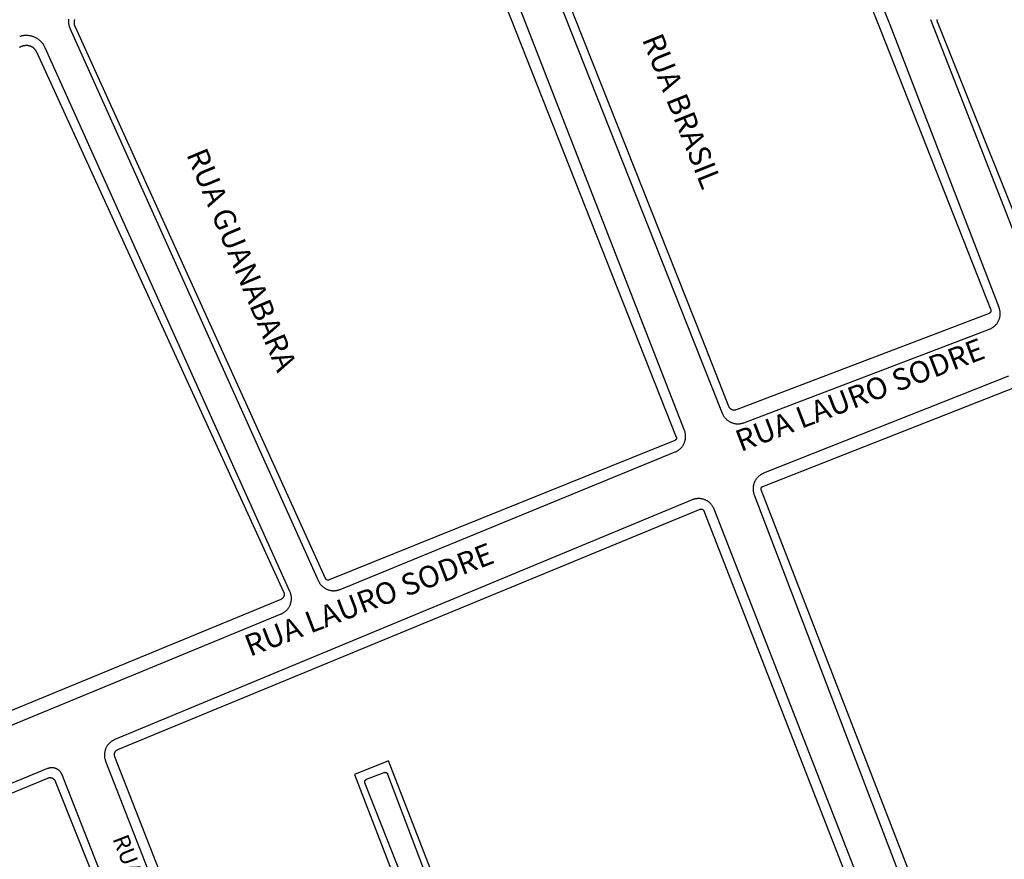
# Model space of a CAD drawing. Extents: x 701152 to 701729, y 7643441 to 7643829.
# Drawn here: x 701670 to 701671, y 7643519 to 7643520 of the extents above; entities that cross this region are included whole.
import ezdxf

# ---------------------------------------------------------------- set-up
doc = ezdxf.new("R2010")
doc.units = 0
doc.header["$MEASUREMENT"] = 0
doc.layers.add('QUADRA_ABERTA_CTGEO', color=254, linetype='CONTINUOUS')

msp = doc.modelspace()

# ---------------------------------------------------------------- linework, layer by layer
at = {"layer": 'QUADRA_ABERTA_CTGEO'}
for points in [[(701670.8611, 7643520.3404), (701670.6891, 7643520.7628)], [(701670.677, 7643520.758), (701670.8461, 7643520.334), (701670.8461, 7643520.334), (701671.0123, 7643519.9119), (701671.0123, 7643519.9118), (701671.0124, 7643519.9116), (701671.0124, 7643519.9115), (701671.0124, 7643519.9114), (701671.0125, 7643519.9112), (701671.0125, 7643519.9111), (701671.0125, 7643519.9109), (701671.0125, 7643519.9108), (701671.0125, 7643519.9107), (701671.0126, 7643519.9105), (701671.0126, 7643519.9104), (701671.0126, 7643519.9102), (701671.0125, 7643519.9101), (701671.0125, 7643519.9099), (701671.0125, 7643519.9098), (701671.0125, 7643519.9097), (701671.0125, 7643519.9095), (701671.0124, 7643519.9094), (701671.0124, 7643519.9092), (701671.0124, 7643519.9091), (701671.0123, 7643519.909), (701671.0123, 7643519.9088), (701671.0122, 7643519.9087), (701671.0121, 7643519.9086), (701671.0121, 7643519.9084), (701671.012, 7643519.9083), (701671.0119, 7643519.9082), (701671.0119, 7643519.9081), (701671.0118, 7643519.9079), (701671.0117, 7643519.9078), (701671.0116, 7643519.9077), (701671.0115, 7643519.9076), (701671.0114, 7643519.9075), (701671.0113, 7643519.9074), (701671.0112, 7643519.9073), (701671.0111, 7643519.9072), (701671.011, 7643519.9071), (701671.0109, 7643519.907), (701671.0107, 7643519.9069), (701671.0106, 7643519.9069), (701671.0105, 7643519.9068), (701671.0104, 7643519.9067), (701671.0103, 7643519.9066), (701671.0101, 7643519.9066), (701671.01, 7643519.9065), (701671.0099, 7643519.9065), (701670.6294, 7643519.7614), (701670.6291, 7643519.7613), (701670.6289, 7643519.7612), (701670.6286, 7643519.7611), (701670.6283, 7643519.7611), (701670.628, 7643519.761), (701670.6277, 7643519.761), (701670.6274, 7643519.7609), (701670.6272, 7643519.7609), (701670.6269, 7643519.7609), (701670.6266, 7643519.7609), (701670.6263, 7643519.7609), (701670.626, 7643519.7609), (701670.6257, 7643519.7609), (701670.6254, 7643519.7609), (701670.6251, 7643519.761), (701670.6248, 7643519.761), (701670.6246, 7643519.7611), (701670.6243, 7643519.7611), (701670.624, 7643519.7612), (701670.6237, 7643519.7613), (701670.6234, 7643519.7614), (701670.6232, 7643519.7615), (701670.6229, 7643519.7616), (701670.6226, 7643519.7618), (701670.6224, 7643519.7619), (701670.6221, 7643519.762), (701670.6219, 7643519.7622), (701670.6217, 7643519.7623), (701670.6214, 7643519.7625), (701670.6212, 7643519.7627), (701670.621, 7643519.7629), (701670.6207, 7643519.7631), (701670.6205, 7643519.7633), (701670.6203, 7643519.7635), (701670.6201, 7643519.7637), (701670.6199, 7643519.7639), (701670.6198, 7643519.7641), (701670.6196, 7643519.7644), (701670.6194, 7643519.7646), (701670.6193, 7643519.7649), (701670.6191, 7643519.7651), (701670.619, 7643519.7654), (701670.6189, 7643519.7656), (701670.6187, 7643519.7659), (701670.6186, 7643519.7662), (701670.5781, 7643519.8685), (701670.2863, 7643520.6056)], [(701670.2742, 7643520.6009), (701670.566, 7643519.8637), (701670.6086, 7643519.7562), (701670.6089, 7643519.7554), (701670.6093, 7643519.7546), (701670.6097, 7643519.7538), (701670.6101, 7643519.753), (701670.6105, 7643519.7523), (701670.611, 7643519.7515), (701670.6115, 7643519.7508), (701670.612, 7643519.7501), (701670.6126, 7643519.7494), (701670.6131, 7643519.7488), (701670.6137, 7643519.7481), (701670.6143, 7643519.7475), (701670.615, 7643519.7469), (701670.6156, 7643519.7463), (701670.6163, 7643519.7458), (701670.617, 7643519.7452), (701670.6177, 7643519.7447), (701670.6184, 7643519.7442), (701670.6191, 7643519.7438), (701670.6199, 7643519.7434), (701670.6207, 7643519.743), (701670.6214, 7643519.7426), (701670.6222, 7643519.7422), (701670.6231, 7643519.7419), (701670.6239, 7643519.7416), (701670.6247, 7643519.7413), (701670.6255, 7643519.7411), (701670.6264, 7643519.7409), (701670.6272, 7643519.7407), (701670.6281, 7643519.7406), (701670.629, 7643519.7404), (701670.6298, 7643519.7404), (701670.6307, 7643519.7403), (701670.6316, 7643519.7403), (701670.6324, 7643519.7403), (701670.6333, 7643519.7403), (701670.6342, 7643519.7404), (701670.635, 7643519.7404), (701670.6359, 7643519.7406), (701670.6368, 7643519.7407), (701670.6376, 7643519.7409), (701670.6385, 7643519.7411), (701670.6393, 7643519.7413), (701670.6401, 7643519.7416), (701670.6409, 7643519.7419), (701671.0104, 7643519.8828), (701671.0112, 7643519.8831), (701671.012, 7643519.8834), (701671.0127, 7643519.8838), (701671.0135, 7643519.8842), (701671.0143, 7643519.8846), (701671.015, 7643519.8851), (701671.0157, 7643519.8856), (701671.0164, 7643519.8861), (701671.0171, 7643519.8866), (701671.0178, 7643519.8871), (701671.0184, 7643519.8877), (701671.019, 7643519.8883), (701671.0196, 7643519.8889), (701671.0202, 7643519.8895), (701671.0208, 7643519.8902), (701671.0213, 7643519.8909), (701671.0218, 7643519.8916), (701671.0223, 7643519.8923), (701671.0228, 7643519.893), (701671.0232, 7643519.8937), (701671.0236, 7643519.8945), (701671.024, 7643519.8952), (701671.0244, 7643519.896), (701671.0247, 7643519.8968), (701671.025, 7643519.8976), (701671.0253, 7643519.8984), (701671.0256, 7643519.8993), (701671.0258, 7643519.9001), (701671.026, 7643519.9009), (701671.0262, 7643519.9018), (701671.0263, 7643519.9026), (701671.0264, 7643519.9035), (701671.0265, 7643519.9043), (701671.0266, 7643519.9052), (701671.0266, 7643519.9061), (701671.0266, 7643519.9069), (701671.0265, 7643519.9078), (701671.0265, 7643519.9086), (701671.0264, 7643519.9095), (701671.0262, 7643519.9103), (701671.0261, 7643519.9112), (701671.0259, 7643519.912), (701671.0257, 7643519.9129), (701671.0255, 7643519.9137), (701671.0252, 7643519.9145), (701671.0249, 7643519.9153), (701670.8611, 7643520.3404)], [(701669.6255, 7643520.3489), (701669.6254, 7643520.348), (701669.6254, 7643520.3471), (701669.6253, 7643520.3463), (701669.6253, 7643520.3454), (701669.6253, 7643520.3445), (701669.6254, 7643520.3437), (701669.6255, 7643520.3428), (701669.6256, 7643520.342), (701669.6257, 7643520.3411), (701669.6259, 7643520.3403), (701669.6261, 7643520.3394), (701669.6263, 7643520.3386), (701669.6266, 7643520.3378), (701669.6269, 7643520.337), (701669.6272, 7643520.3362), (701669.6275, 7643520.3354), (701670.0013, 7643519.5038), (701670.0017, 7643519.5031), (701670.0021, 7643519.5023), (701670.0026, 7643519.5015), (701670.003, 7643519.5008), (701670.0035, 7643519.5001), (701670.004, 7643519.4994), (701670.0046, 7643519.4987), (701670.0051, 7643519.498), (701670.0057, 7643519.4974), (701670.0063, 7643519.4967), (701670.0069, 7643519.4961), (701670.0076, 7643519.4955), (701670.0082, 7643519.495), (701670.0089, 7643519.4944), (701670.0096, 7643519.4939), (701670.0104, 7643519.4934), (701670.0111, 7643519.493), (701670.0118, 7643519.4925), (701670.0126, 7643519.4921), (701670.0134, 7643519.4917), (701670.0142, 7643519.4914), (701670.015, 7643519.491), (701670.0158, 7643519.4907), (701670.0166, 7643519.4904), (701670.0175, 7643519.4902), (701670.0183, 7643519.49), (701670.0192, 7643519.4898), (701670.02, 7643519.4896), (701670.0209, 7643519.4895), (701670.0218, 7643519.4894), (701670.0226, 7643519.4893), (701670.0235, 7643519.4893), (701670.0244, 7643519.4893), (701670.0252, 7643519.4893), (701670.0261, 7643519.4894), (701670.027, 7643519.4894), (701670.0278, 7643519.4896), (701670.0287, 7643519.4897), (701670.0296, 7643519.4899), (701670.0304, 7643519.4901), (701670.0312, 7643519.4903), (701670.0321, 7643519.4906), (701670.0329, 7643519.4909), (701670.0337, 7643519.4912), (701670.5379, 7643519.6981), (701670.5387, 7643519.6984), (701670.5395, 7643519.6988), (701670.5402, 7643519.6992), (701670.541, 7643519.6996), (701670.5417, 7643519.7001), (701670.5425, 7643519.7005), (701670.5432, 7643519.701), (701670.5439, 7643519.7016), (701670.5445, 7643519.7021), (701670.5452, 7643519.7027), (701670.5458, 7643519.7033), (701670.5464, 7643519.7039), (701670.547, 7643519.7045), (701670.5476, 7643519.7052), (701670.5481, 7643519.7058), (701670.5487, 7643519.7065), (701670.5492, 7643519.7073), (701670.5496, 7643519.708), (701670.5501, 7643519.7087), (701670.5505, 7643519.7095), (701670.5509, 7643519.7103), (701670.5513, 7643519.711), (701670.5516, 7643519.7118), (701670.5519, 7643519.7126), (701670.5522, 7643519.7135), (701670.5525, 7643519.7143), (701670.5527, 7643519.7151), (701670.5529, 7643519.716), (701670.5531, 7643519.7168), (701670.5532, 7643519.7177), (701670.5533, 7643519.7185), (701670.5534, 7643519.7194), (701670.5535, 7643519.7203), (701670.5535, 7643519.7211), (701670.5535, 7643519.722), (701670.5534, 7643519.7229), (701670.5534, 7643519.7237), (701670.5533, 7643519.7246), (701670.5531, 7643519.7255), (701670.553, 7643519.7263), (701670.5528, 7643519.7272), (701670.5526, 7643519.728), (701670.5523, 7643519.7288), (701670.5521, 7643519.7297), (701670.5518, 7643519.7305), (701670.2229, 7643520.5744)], [(701670.2012, 7643520.5762), (701670.5394, 7643519.7205), (701670.5394, 7643519.7204), (701670.5395, 7643519.7203), (701670.5395, 7643519.7201), (701670.5395, 7643519.72), (701670.5396, 7643519.7198), (701670.5396, 7643519.7197), (701670.5396, 7643519.7196), (701670.5396, 7643519.7194), (701670.5396, 7643519.7193), (701670.5396, 7643519.7191), (701670.5396, 7643519.719), (701670.5396, 7643519.7188), (701670.5396, 7643519.7187), (701670.5396, 7643519.7185), (701670.5396, 7643519.7184), (701670.5396, 7643519.7182), (701670.5396, 7643519.7181), (701670.5395, 7643519.718), (701670.5395, 7643519.7178), (701670.5394, 7643519.7177), (701670.5394, 7643519.7175), (701670.5393, 7643519.7174), (701670.5393, 7643519.7173), (701670.5392, 7643519.7171), (701670.5392, 7643519.717), (701670.5391, 7643519.7169), (701670.539, 7643519.7168), (701670.5389, 7643519.7166), (701670.5388, 7643519.7165), (701670.5388, 7643519.7164), (701670.5387, 7643519.7163), (701670.5386, 7643519.7162), (701670.5385, 7643519.7161), (701670.5384, 7643519.716), (701670.5383, 7643519.7159), (701670.5381, 7643519.7158), (701670.538, 7643519.7157), (701670.5379, 7643519.7156), (701670.5378, 7643519.7155), (701670.5377, 7643519.7154), (701670.5375, 7643519.7154), (701670.5374, 7643519.7153), (701670.5373, 7643519.7152), (701670.5372, 7643519.7152), (701670.537, 7643519.7151), (701670.0173, 7643519.5055), (701670.0171, 7643519.5054), (701670.017, 7643519.5054), (701670.0168, 7643519.5054), (701670.0167, 7643519.5053), (701670.0166, 7643519.5053), (701670.0164, 7643519.5053), (701670.0163, 7643519.5052), (701670.0161, 7643519.5052), (701670.016, 7643519.5052), (701670.0158, 7643519.5052), (701670.0157, 7643519.5052), (701670.0155, 7643519.5052), (701670.0154, 7643519.5052), (701670.0153, 7643519.5052), (701670.0151, 7643519.5052), (701670.015, 7643519.5053), (701670.0148, 7643519.5053), (701670.0147, 7643519.5053), (701670.0145, 7643519.5054), (701670.0144, 7643519.5054), (701670.0143, 7643519.5054), (701670.0141, 7643519.5055), (701670.014, 7643519.5056), (701670.0139, 7643519.5056), (701670.0137, 7643519.5057), (701670.0136, 7643519.5058), (701670.0135, 7643519.5058), (701670.0134, 7643519.5059), (701670.0132, 7643519.506), (701670.0131, 7643519.5061), (701670.013, 7643519.5062), (701670.0129, 7643519.5063), (701670.0128, 7643519.5064), (701670.0127, 7643519.5065), (701670.0126, 7643519.5066), (701670.0125, 7643519.5067), (701670.0124, 7643519.5068), (701670.0123, 7643519.5069), (701670.0122, 7643519.507), (701670.0121, 7643519.5071), (701670.0121, 7643519.5073), (701670.012, 7643519.5074), (701670.0119, 7643519.5075), (701670.0119, 7643519.5077), (701669.6357, 7643520.3368), (701669.6355, 7643520.3373), (701669.6353, 7643520.3379), (701669.6351, 7643520.3384), (701669.6349, 7643520.339), (701669.6348, 7643520.3395), (701669.6346, 7643520.3401), (701669.6345, 7643520.3406), (701669.6344, 7643520.3412), (701669.6343, 7643520.3418), (701669.6343, 7643520.3424), (701669.6342, 7643520.3429), (701669.6342, 7643520.3435), (701669.6342, 7643520.3441), (701669.6342, 7643520.3447), (701669.6343, 7643520.3452), (701669.6343, 7643520.3458), (701669.6344, 7643520.3464), (701669.6345, 7643520.3469), (701669.6346, 7643520.3475), (701669.6348, 7643520.3481), (701669.6349, 7643520.3486)], [(701670.9218, 7643520.3485), (701671.0835, 7643519.9342)], [(701671.0933, 7643519.943), (701670.9321, 7643520.3451), (701670.932, 7643520.3454), (701670.9319, 7643520.3457), (701670.9318, 7643520.346), (701670.9317, 7643520.3462), (701670.9317, 7643520.3465), (701670.9316, 7643520.3468), (701670.9316, 7643520.3471), (701670.9315, 7643520.3474), (701670.9315, 7643520.3477), (701670.9315, 7643520.348), (701670.9315, 7643520.3483)], [(701668.9661, 7643519.0504), (701669.945, 7643519.4543), (701669.9458, 7643519.4546), (701669.9466, 7643519.455), (701669.9474, 7643519.4554), (701669.9482, 7643519.4558), (701669.9489, 7643519.4563), (701669.9497, 7643519.4568), (701669.9504, 7643519.4573), (701669.9511, 7643519.4578), (701669.9517, 7643519.4583), (701669.9524, 7643519.4589), (701669.953, 7643519.4595), (701669.9537, 7643519.4601), (701669.9543, 7643519.4608), (701669.9548, 7643519.4615), (701669.9554, 7643519.4621), (701669.9559, 7643519.4628), (701669.9564, 7643519.4636), (701669.9569, 7643519.4643), (701669.9573, 7643519.4651), (701669.9577, 7643519.4658), (701669.9581, 7643519.4666), (701669.9585, 7643519.4674), (701669.9588, 7643519.4682), (701669.9592, 7643519.469), (701669.9594, 7643519.4699), (701669.9597, 7643519.4707), (701669.9599, 7643519.4716), (701669.9601, 7643519.4724), (701669.9603, 7643519.4733), (701669.9604, 7643519.4741), (701669.9605, 7643519.475), (701669.9606, 7643519.4759), (701669.9606, 7643519.4768), (701669.9606, 7643519.4776), (701669.9606, 7643519.4785), (701669.9606, 7643519.4794), (701669.9605, 7643519.4803), (701669.9604, 7643519.4811), (701669.9602, 7643519.482), (701669.9601, 7643519.4829), (701669.9599, 7643519.4837), (701669.9596, 7643519.4846), (701669.9594, 7643519.4854), (701669.9591, 7643519.4862), (701669.9588, 7643519.487), (701669.9584, 7643519.4879), (701669.5904, 7643520.306), (701669.5899, 7643520.307), (701669.5894, 7643520.308), (701669.5889, 7643520.3089), (701669.5883, 7643520.3099), (701669.5877, 7643520.3108), (701669.5871, 7643520.3117), (701669.5864, 7643520.3125), (701669.5857, 7643520.3134), (701669.585, 7643520.3142), (701669.5842, 7643520.315), (701669.5835, 7643520.3158), (701669.5826, 7643520.3165), (701669.5818, 7643520.3172), (701669.581, 7643520.3179), (701669.5801, 7643520.3185), (701669.5792, 7643520.3192), (701669.5783, 7643520.3197), (701669.5773, 7643520.3203), (701669.5764, 7643520.3208), (701669.5754, 7643520.3213), (701669.5744, 7643520.3218), (701669.5734, 7643520.3222), (701669.5724, 7643520.3226), (701669.5713, 7643520.3229), (701669.5703, 7643520.3232), (701669.5692, 7643520.3235), (701669.5682, 7643520.3237), (701669.5671, 7643520.3239), (701669.566, 7643520.3241), (701669.5649, 7643520.3242), (701669.5638, 7643520.3243), (701669.5627, 7643520.3244), (701669.5616, 7643520.3244), (701669.5605, 7643520.3244), (701669.5595, 7643520.3243), (701669.5584, 7643520.3242), (701669.5573, 7643520.3241), (701669.5562, 7643520.3239), (701669.5551, 7643520.3237), (701669.5541, 7643520.3234), (701669.553, 7643520.3231), (701669.552, 7643520.3228)], [(701669.5519, 7643520.3065), (701669.5524, 7643520.3068), (701669.5529, 7643520.3072), (701669.5534, 7643520.3075), (701669.5539, 7643520.3077), (701669.5544, 7643520.308), (701669.5549, 7643520.3083), (701669.5555, 7643520.3085), (701669.556, 7643520.3087), (701669.5566, 7643520.3089), (701669.5571, 7643520.3091), (701669.5577, 7643520.3092), (701669.5583, 7643520.3094), (701669.5588, 7643520.3095), (701669.5594, 7643520.3096), (701669.56, 7643520.3096), (701669.5606, 7643520.3097), (701669.5611, 7643520.3097), (701669.5617, 7643520.3097), (701669.5623, 7643520.3097), (701669.5629, 7643520.3097), (701669.5635, 7643520.3097), (701669.5641, 7643520.3096), (701669.5646, 7643520.3095), (701669.5652, 7643520.3094), (701669.5658, 7643520.3093), (701669.5663, 7643520.3091), (701669.5669, 7643520.309), (701669.5675, 7643520.3088), (701669.568, 7643520.3086), (701669.5685, 7643520.3083), (701669.5691, 7643520.3081), (701669.5696, 7643520.3078), (701669.5701, 7643520.3076), (701669.5706, 7643520.3073), (701669.5711, 7643520.307), (701669.5716, 7643520.3066), (701669.572, 7643520.3063), (701669.5725, 7643520.3059), (701669.5729, 7643520.3055), (701669.5734, 7643520.3051), (701669.5738, 7643520.3047), (701669.5742, 7643520.3043), (701669.5746, 7643520.3039), (701669.575, 7643520.3034), (701669.5753, 7643520.303), (701669.5756, 7643520.3025), (701669.576, 7643520.302), (701669.5763, 7643520.3015), (701669.5766, 7643520.301), (701669.5768, 7643520.3005), (701669.5771, 7643520.3), (701669.9489, 7643519.4874), (701669.949, 7643519.4871), (701669.9491, 7643519.4868), (701669.9492, 7643519.4866), (701669.9493, 7643519.4863), (701669.9494, 7643519.486), (701669.9495, 7643519.4857), (701669.9495, 7643519.4854), (701669.9496, 7643519.4851), (701669.9496, 7643519.4849), (701669.9496, 7643519.4846), (701669.9496, 7643519.4843), (701669.9497, 7643519.484), (701669.9497, 7643519.4837), (701669.9496, 7643519.4834), (701669.9496, 7643519.4831), (701669.9496, 7643519.4828), (701669.9495, 7643519.4825), (701669.9495, 7643519.4822), (701669.9494, 7643519.4819), (701669.9493, 7643519.4817), (701669.9493, 7643519.4814), (701669.9492, 7643519.4811), (701669.9491, 7643519.4808), (701669.949, 7643519.4806), (701669.9488, 7643519.4803), (701669.9487, 7643519.48), (701669.9486, 7643519.4798), (701669.9484, 7643519.4795), (701669.9483, 7643519.4793), (701669.9481, 7643519.479), (701669.9479, 7643519.4788), (701669.9477, 7643519.4786), (701669.9475, 7643519.4783), (701669.9473, 7643519.4781), (701669.9471, 7643519.4779), (701669.9469, 7643519.4777), (701669.9467, 7643519.4775), (701669.9465, 7643519.4773), (701669.9463, 7643519.4772), (701669.946, 7643519.477), (701669.9458, 7643519.4768), (701669.9455, 7643519.4767), (701669.9453, 7643519.4765), (701669.945, 7643519.4764), (701669.9447, 7643519.4763), (701669.9445, 7643519.4761), (701669.0176, 7643519.0939)], [(701671.0388, 7643519.8119), (701670.6708, 7643519.666), (701670.67, 7643519.6657), (701670.6692, 7643519.6653), (701670.6685, 7643519.6649), (701670.6677, 7643519.6645), (701670.6669, 7643519.6641), (701670.6662, 7643519.6636), (701670.6655, 7643519.6631), (701670.6648, 7643519.6626), (701670.6641, 7643519.6621), (701670.6634, 7643519.6615), (701670.6628, 7643519.6609), (701670.6621, 7643519.6603), (701670.6615, 7643519.6597), (701670.6609, 7643519.659), (701670.6604, 7643519.6583), (701670.6598, 7643519.6576), (701670.6593, 7643519.6569), (701670.6588, 7643519.6562), (701670.6584, 7643519.6555), (701670.6579, 7643519.6547), (701670.6575, 7643519.6539), (701670.6571, 7643519.6531), (701670.6568, 7643519.6523), (701670.6565, 7643519.6515), (701670.6562, 7643519.6507), (701670.6559, 7643519.6499), (701670.6557, 7643519.649), (701670.6554, 7643519.6482), (701670.6553, 7643519.6473), (701670.6551, 7643519.6465), (701670.655, 7643519.6456), (701670.6549, 7643519.6447), (701670.6548, 7643519.6439), (701670.6548, 7643519.643), (701670.6548, 7643519.6421), (701670.6548, 7643519.6412), (701670.6549, 7643519.6404), (701670.655, 7643519.6395), (701670.6551, 7643519.6386), (701670.6553, 7643519.6378), (701670.6554, 7643519.6369), (701670.6556, 7643519.6361), (701670.6559, 7643519.6352), (701670.6562, 7643519.6344), (701670.6565, 7643519.6336), (701670.923, 7643518.9358)], [(701670.9352, 7643518.949), (701670.6671, 7643519.6409), (701670.667, 7643519.641), (701670.667, 7643519.6412), (701670.6669, 7643519.6413), (701670.6669, 7643519.6415), (701670.6668, 7643519.6416), (701670.6668, 7643519.6417), (701670.6668, 7643519.6419), (701670.6668, 7643519.642), (701670.6668, 7643519.6422), (701670.6668, 7643519.6423), (701670.6668, 7643519.6425), (701670.6668, 7643519.6426), (701670.6668, 7643519.6428), (701670.6668, 7643519.6429), (701670.6668, 7643519.6431), (701670.6668, 7643519.6432), (701670.6669, 7643519.6433), (701670.6669, 7643519.6435), (701670.6669, 7643519.6436), (701670.667, 7643519.6438), (701670.667, 7643519.6439), (701670.6671, 7643519.644), (701670.6672, 7643519.6442), (701670.6672, 7643519.6443), (701670.6673, 7643519.6444), (701670.6674, 7643519.6446), (701670.6674, 7643519.6447), (701670.6675, 7643519.6448), (701670.6676, 7643519.6449), (701670.6677, 7643519.645), (701670.6678, 7643519.6452), (701670.6679, 7643519.6453), (701670.668, 7643519.6454), (701670.6681, 7643519.6455), (701670.6682, 7643519.6456), (701670.6683, 7643519.6457), (701670.6684, 7643519.6458), (701670.6685, 7643519.6458), (701670.6687, 7643519.6459), (701670.6688, 7643519.646), (701670.6689, 7643519.6461), (701670.669, 7643519.6461), (701670.6692, 7643519.6462), (701670.6693, 7643519.6463), (701670.6694, 7643519.6463), (701671.0532, 7643519.7971)], [(701670.8661, 7643518.9204), (701670.5965, 7643519.6119), (701670.5962, 7643519.6127), (701670.5958, 7643519.6135), (701670.5954, 7643519.6142), (701670.595, 7643519.615), (701670.5946, 7643519.6158), (701670.5941, 7643519.6165), (701670.5936, 7643519.6172), (701670.5931, 7643519.6179), (701670.5926, 7643519.6186), (701670.592, 7643519.6193), (701670.5914, 7643519.6199), (701670.5908, 7643519.6205), (701670.5902, 7643519.6211), (701670.5895, 7643519.6217), (701670.5889, 7643519.6223), (701670.5882, 7643519.6228), (701670.5875, 7643519.6233), (701670.5868, 7643519.6238), (701670.586, 7643519.6243), (701670.5853, 7643519.6247), (701670.5845, 7643519.6251), (701670.5837, 7643519.6255), (701670.5829, 7643519.6259), (701670.5821, 7643519.6262), (701670.5813, 7643519.6265), (701670.5805, 7643519.6268), (701670.5796, 7643519.627), (701670.5788, 7643519.6272), (701670.5779, 7643519.6274), (701670.5771, 7643519.6276), (701670.5762, 7643519.6277), (701670.5753, 7643519.6278), (701670.5745, 7643519.6278), (701670.5736, 7643519.6279), (701670.5727, 7643519.6279), (701670.5719, 7643519.6279), (701670.571, 7643519.6278), (701670.5701, 7643519.6277), (701670.5693, 7643519.6276), (701670.5684, 7643519.6274), (701670.5676, 7643519.6273), (701670.5667, 7643519.6271), (701670.5659, 7643519.6268), (701670.565, 7643519.6266), (701670.5642, 7643519.6263), (701670.5634, 7643519.626), (701669.6949, 7643519.2653), (701669.6941, 7643519.2649), (701669.6933, 7643519.2646), (701669.6926, 7643519.2642), (701669.6918, 7643519.2637), (701669.6911, 7643519.2633), (701669.6903, 7643519.2628), (701669.6896, 7643519.2623), (701669.6889, 7643519.2618), (701669.6883, 7643519.2612), (701669.6876, 7643519.2607), (701669.687, 7643519.2601), (701669.6864, 7643519.2595), (701669.6858, 7643519.2588), (701669.6852, 7643519.2582), (701669.6847, 7643519.2575), (701669.6842, 7643519.2568), (701669.6837, 7643519.2561), (701669.6832, 7643519.2554), (701669.6827, 7643519.2546), (701669.6823, 7643519.2539), (701669.6819, 7643519.2531), (701669.6816, 7643519.2523), (701669.6812, 7643519.2515), (701669.6809, 7643519.2507), (701669.6806, 7643519.2499), (701669.6804, 7643519.249), (701669.6802, 7643519.2482), (701669.68, 7643519.2474), (701669.6798, 7643519.2465), (701669.6796, 7643519.2457), (701669.6795, 7643519.2448), (701669.6795, 7643519.2439), (701669.6794, 7643519.2431), (701669.6794, 7643519.2422), (701669.6794, 7643519.2413), (701669.6794, 7643519.2405), (701669.6795, 7643519.2396), (701669.6796, 7643519.2388), (701669.6797, 7643519.2379), (701669.6799, 7643519.237), (701669.6801, 7643519.2362), (701669.6803, 7643519.2354), (701669.6805, 7643519.2345), (701669.6808, 7643519.2337), (701669.6811, 7643519.2329), (701669.9482, 7643518.5489)], [(701669.9625, 7643518.555), (701669.6951, 7643519.2397), (701669.695, 7643519.24), (701669.6949, 7643519.2403), (701669.6948, 7643519.2405), (701669.6947, 7643519.2408), (701669.6947, 7643519.2411), (701669.6946, 7643519.2414), (701669.6946, 7643519.2417), (701669.6945, 7643519.2419), (701669.6945, 7643519.2422), (701669.6945, 7643519.2425), (701669.6945, 7643519.2428), (701669.6945, 7643519.2431), (701669.6945, 7643519.2434), (701669.6946, 7643519.2437), (701669.6946, 7643519.244), (701669.6946, 7643519.2443), (701669.6947, 7643519.2445), (701669.6948, 7643519.2448), (701669.6948, 7643519.2451), (701669.6949, 7643519.2454), (701669.695, 7643519.2456), (701669.6951, 7643519.2459), (701669.6952, 7643519.2462), (701669.6954, 7643519.2464), (701669.6955, 7643519.2467), (701669.6956, 7643519.247), (701669.6958, 7643519.2472), (701669.6959, 7643519.2474), (701669.6961, 7643519.2477), (701669.6963, 7643519.2479), (701669.6965, 7643519.2481), (701669.6966, 7643519.2484), (701669.6968, 7643519.2486), (701669.697, 7643519.2488), (701669.6973, 7643519.249), (701669.6975, 7643519.2492), (701669.6977, 7643519.2493), (701669.6979, 7643519.2495), (701669.6982, 7643519.2497), (701669.6984, 7643519.2498), (701669.6987, 7643519.25), (701669.6989, 7643519.2501), (701669.6992, 7643519.2503), (701669.6994, 7643519.2504), (701669.6997, 7643519.2505), (701670.5753, 7643519.6118), (701670.5755, 7643519.6118), (701670.5756, 7643519.6119), (701670.5757, 7643519.6119), (701670.5759, 7643519.612), (701670.576, 7643519.612), (701670.5762, 7643519.612), (701670.5763, 7643519.6121), (701670.5764, 7643519.6121), (701670.5766, 7643519.6121), (701670.5767, 7643519.6121), (701670.5769, 7643519.6121), (701670.577, 7643519.6121), (701670.5772, 7643519.6121), (701670.5773, 7643519.6121), (701670.5775, 7643519.6121), (701670.5776, 7643519.612), (701670.5777, 7643519.612), (701670.5779, 7643519.612), (701670.578, 7643519.612), (701670.5782, 7643519.6119), (701670.5783, 7643519.6119), (701670.5784, 7643519.6118), (701670.5786, 7643519.6118), (701670.5787, 7643519.6117), (701670.5788, 7643519.6116), (701670.579, 7643519.6116), (701670.5791, 7643519.6115), (701670.5792, 7643519.6114), (701670.5793, 7643519.6113), (701670.5794, 7643519.6113), (701670.5796, 7643519.6112), (701670.5797, 7643519.6111), (701670.5798, 7643519.611), (701670.5799, 7643519.6109), (701670.58, 7643519.6108), (701670.5801, 7643519.6107), (701670.5802, 7643519.6106), (701670.5803, 7643519.6104), (701670.5803, 7643519.6103), (701670.5804, 7643519.6102), (701670.5805, 7643519.6101), (701670.5806, 7643519.61), (701670.5806, 7643519.6098), (701670.5807, 7643519.6097), (701670.5808, 7643519.6096), (701670.5808, 7643519.6094), (701670.8521, 7643518.9136)], [(701669.8856, 7643518.5238), (701669.6159, 7643519.2124), (701669.6157, 7643519.2129), (701669.6154, 7643519.2134), (701669.6152, 7643519.2139), (701669.6149, 7643519.2144), (701669.6146, 7643519.2149), (701669.6143, 7643519.2154), (701669.614, 7643519.2159), (701669.6136, 7643519.2164), (701669.6133, 7643519.2168), (701669.6129, 7643519.2173), (701669.6125, 7643519.2177), (701669.6121, 7643519.2181), (701669.6117, 7643519.2185), (701669.6112, 7643519.2189), (701669.6108, 7643519.2193), (701669.6103, 7643519.2196), (701669.6099, 7643519.22), (701669.6094, 7643519.2203), (701669.6089, 7643519.2206), (701669.6084, 7643519.2209), (701669.6079, 7643519.2212), (701669.6074, 7643519.2214), (701669.6068, 7643519.2217), (701669.6063, 7643519.2219), (701669.6058, 7643519.2221), (701669.6052, 7643519.2223), (701669.6046, 7643519.2224), (701669.6041, 7643519.2226), (701669.6035, 7643519.2227), (701669.6029, 7643519.2228), (701669.6024, 7643519.2229), (701669.6018, 7643519.2229), (701669.6012, 7643519.223), (701669.6006, 7643519.223), (701669.6001, 7643519.223), (701669.5995, 7643519.223), (701669.5989, 7643519.223), (701669.5983, 7643519.2229), (701669.5978, 7643519.2228), (701669.5972, 7643519.2227), (701669.5966, 7643519.2226), (701669.5961, 7643519.2225), (701669.5955, 7643519.2223), (701669.5949, 7643519.2221), (701669.5944, 7643519.222), (701669.5939, 7643519.2217)], [(701670.3146, 7643518.6976), (701670.1064, 7643519.2332), (701670.0553, 7643519.213), (701670.0553, 7643519.213), (701670.195, 7643518.8516)], [(701669.5939, 7643519.2217), (701668.9245, 7643518.9455)], [(701668.936, 7643518.936), (701669.5943, 7643519.2076), (701669.5943, 7643519.2076), (701669.5946, 7643519.2077), (701669.5949, 7643519.2078), (701669.5951, 7643519.2079), (701669.5954, 7643519.208), (701669.5957, 7643519.208), (701669.596, 7643519.2081), (701669.5963, 7643519.2081), (701669.5966, 7643519.2082), (701669.5968, 7643519.2082), (701669.5971, 7643519.2082), (701669.5974, 7643519.2082), (701669.5977, 7643519.2082), (701669.598, 7643519.2082), (701669.5983, 7643519.2082), (701669.5986, 7643519.2082), (701669.5989, 7643519.2081), (701669.5991, 7643519.2081), (701669.5994, 7643519.208), (701669.5997, 7643519.208), (701669.6, 7643519.2079), (701669.6003, 7643519.2078), (701669.6005, 7643519.2077), (701669.6008, 7643519.2076), (701669.6011, 7643519.2075), (701669.6013, 7643519.2073), (701669.6016, 7643519.2072), (701669.6018, 7643519.2071), (701669.6021, 7643519.2069), (701669.6023, 7643519.2068), (701669.6025, 7643519.2066), (701669.6028, 7643519.2064), (701669.603, 7643519.2062), (701669.6032, 7643519.206), (701669.6034, 7643519.2058), (701669.6036, 7643519.2056), (701669.6038, 7643519.2054), (701669.604, 7643519.2052), (701669.6042, 7643519.205), (701669.6044, 7643519.2047), (701669.6045, 7643519.2045), (701669.6047, 7643519.2043), (701669.6048, 7643519.204), (701669.605, 7643519.2038), (701669.6051, 7643519.2035), (701669.6052, 7643519.2032), (701669.6053, 7643519.203), (701669.8781, 7643518.5215)], [(701670.0736, 7643519.2057), (701670.0999, 7643519.2159), (701670.1, 7643519.2159), (701670.1002, 7643519.216), (701670.1003, 7643519.216), (701670.1005, 7643519.216), (701670.1006, 7643519.2161), (701670.1007, 7643519.2161), (701670.1009, 7643519.2161), (701670.101, 7643519.2161), (701670.1012, 7643519.2161), (701670.1013, 7643519.2162), (701670.1015, 7643519.2162), (701670.1016, 7643519.2161), (701670.1018, 7643519.2161), (701670.1019, 7643519.2161), (701670.102, 7643519.2161), (701670.1022, 7643519.2161), (701670.1023, 7643519.216), (701670.1025, 7643519.216), (701670.1026, 7643519.216), (701670.1028, 7643519.2159), (701670.1029, 7643519.2159), (701670.103, 7643519.2158), (701670.1032, 7643519.2158), (701670.1033, 7643519.2157), (701670.1034, 7643519.2156), (701670.1036, 7643519.2156), (701670.1037, 7643519.2155), (701670.1038, 7643519.2154), (701670.1039, 7643519.2153), (701670.104, 7643519.2152), (701670.1041, 7643519.2151), (701670.1043, 7643519.215), (701670.1044, 7643519.2149), (701670.1045, 7643519.2148), (701670.1046, 7643519.2147), (701670.1047, 7643519.2146), (701670.1047, 7643519.2145), (701670.1048, 7643519.2144), (701670.1049, 7643519.2143), (701670.105, 7643519.2141), (701670.1051, 7643519.214), (701670.1051, 7643519.2139), (701670.1052, 7643519.2137), (701670.1053, 7643519.2136), (701670.1053, 7643519.2135), (701670.2769, 7643518.7603)], [(701670.2015, 7643518.8703), (701670.0712, 7643519.2003), (701670.0712, 7643519.2004), (701670.0712, 7643519.2006), (701670.0711, 7643519.2007), (701670.0711, 7643519.2008), (701670.071, 7643519.201), (701670.071, 7643519.2011), (701670.071, 7643519.2013), (701670.071, 7643519.2014), (701670.071, 7643519.2016), (701670.071, 7643519.2017), (701670.071, 7643519.2018), (701670.071, 7643519.202), (701670.071, 7643519.2021), (701670.071, 7643519.2023), (701670.071, 7643519.2024), (701670.071, 7643519.2026), (701670.071, 7643519.2027), (701670.0711, 7643519.2028), (701670.0711, 7643519.203), (701670.0712, 7643519.2031), (701670.0712, 7643519.2033), (701670.0713, 7643519.2034), (701670.0713, 7643519.2035), (701670.0714, 7643519.2036), (701670.0714, 7643519.2038), (701670.0715, 7643519.2039), (701670.0716, 7643519.204), (701670.0717, 7643519.2041), (701670.0717, 7643519.2043), (701670.0718, 7643519.2044), (701670.0719, 7643519.2045), (701670.072, 7643519.2046), (701670.0721, 7643519.2047), (701670.0722, 7643519.2048), (701670.0723, 7643519.2049), (701670.0724, 7643519.205), (701670.0725, 7643519.2051), (701670.0726, 7643519.2052), (701670.0728, 7643519.2053), (701670.0729, 7643519.2054), (701670.073, 7643519.2054), (701670.0731, 7643519.2055), (701670.0732, 7643519.2056), (701670.0734, 7643519.2056), (701670.0735, 7643519.2057), (701670.0736, 7643519.2057)]]:
    msp.add_lwpolyline(points, dxfattribs=at)

# ---------------------------------------------------------------- texts
at = {"layer": 'QUADRA_ABERTA_CTGEO', "attachment_point": 7}
for s, insert, char_height, rotation in [('RUA BRASIL', (701670.478, 7643520.3149), 0.03257, 291.8153), ('RUA GUANABARA', (701669.7927, 7643520.1419), 0.032574, 292.6572), ('RUA LAURO SODRE', (701670.6401, 7643519.6882), 0.032574, 21.0188), ('RUA LAURO SODRE', (701669.9019, 7643519.3803), 0.032574, 21.0188), ('RUA JOAO ANTONIO CARNEIRO', (701669.684, 7643519.1135), 0.024723, 291.3436)]:
    msp.add_mtext(s, dxfattribs=dict(at, insert=insert, char_height=char_height, rotation=rotation))

doc.saveas('drawing.dxf')
